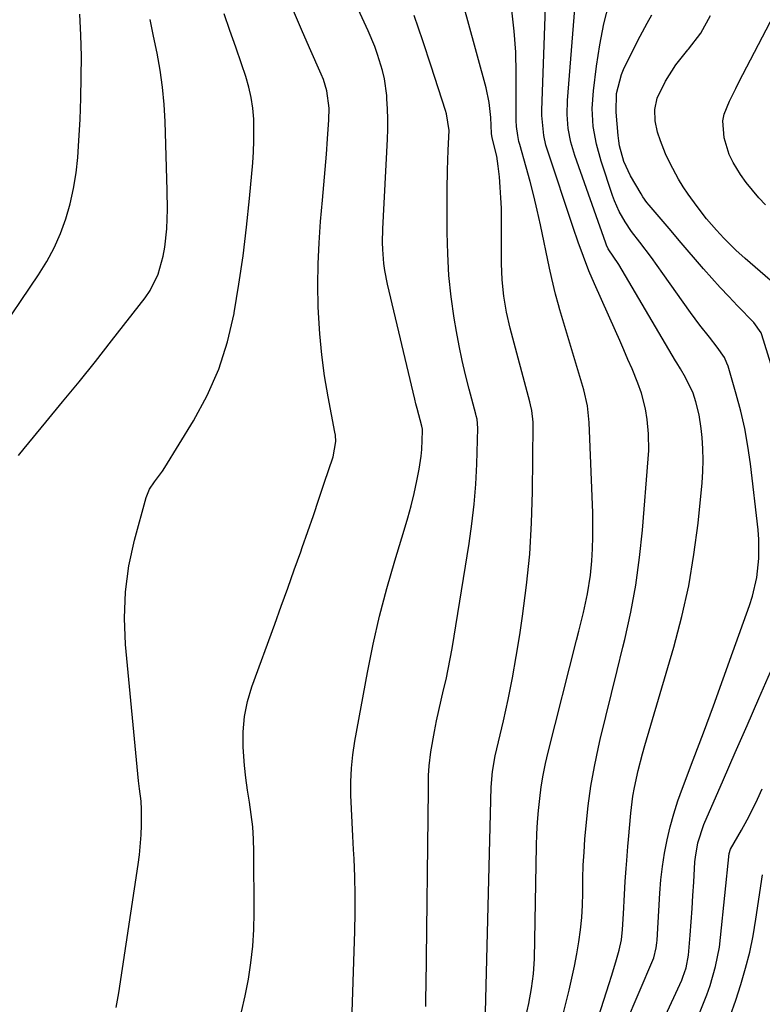
# Model space of a CAD drawing. Units: inches. Extents: x 1825696 to 1831055, y 458045 to 463352.
# Drawn here: x 1830436 to 1830620, y 458420 to 458664 of the extents above; entities that cross this region are included whole.
import ezdxf

# ---------------------------------------------------------------- set-up
doc = ezdxf.new("R2010")
doc.units = ezdxf.units.IN
doc.header["$MEASUREMENT"] = 0
doc.layers.add('7', color=7, linetype='Continuous')
doc.layers.add('8', color=7, linetype='Continuous')

msp = doc.modelspace()

# ---------------------------------------------------------------- linework, layer by layer
at = {"layer": '7', "color": 18}
for points in [[(1830621.29, 458618.34, 1982), (1830619.6, 458620.11, 1982), (1830616.49, 458623.89, 1982), (1830615.07, 458625.89, 1982), (1830613.21, 458628.91, 1982), (1830612.27, 458630.85, 1982), (1830611, 458634.97, 1982), (1830610.67, 458639.2, 1982), (1830611.02, 458640.84, 1982), (1830612.33, 458644.06, 1982), (1830613.88, 458647.23, 1982), (1830614.68, 458648.8, 1982), (1830635.03, 458688.01, 1982)], [(1830518.69, 458418.02, 1964), (1830519.35, 458438.15, 1964), (1830519.44, 458442.65, 1964), (1830519.45, 458447.14, 1964), (1830519.34, 458451.64, 1964), (1830519.16, 458456.13, 1964), (1830519.04, 458458.37, 1964), (1830518.86, 458461.75, 1964), (1830518.69, 458465.12, 1964), (1830518.54, 458468.49, 1964), (1830518.4, 458471.87, 1964), (1830518.38, 458475.23, 1964), (1830518.5, 458478.59, 1964), (1830518.85, 458481.93, 1964), (1830519.35, 458485.26, 1964), (1830522.48, 458502.35, 1964), (1830523.89, 458509.34, 1964), (1830525.47, 458516.29, 1964), (1830527.29, 458523.18, 1964), (1830529.27, 458530.03, 1964), (1830531.62, 458537.65, 1964), (1830532.5, 458540.67, 1964), (1830533.32, 458543.71, 1964), (1830534.05, 458546.77, 1964), (1830534.71, 458549.85, 1964), (1830535.31, 458552.81, 1964), (1830535.82, 458556.04, 1964), (1830535.96, 458557.66, 1964), (1830536.14, 458562.27, 1964), (1830536.12, 458562.7, 1964), (1830535.98, 458563.41, 1964), (1830534.8, 458567.81, 1964), (1830534.51, 458568.98, 1964), (1830534.22, 458570.16, 1964), (1830527.47, 458598.67, 1964), (1830526.8, 458602.07, 1964), (1830526.58, 458603.79, 1964), (1830526.32, 458607.25, 1964), (1830526.27, 458608.98, 1964), (1830526.34, 458612.45, 1964), (1830527.45, 458634.63, 1964), (1830527.53, 458637.15, 1964), (1830527.55, 458639.66, 1964), (1830527.47, 458642.17, 1964), (1830527.33, 458644.69, 1964), (1830527.27, 458645.53, 1964), (1830526.72, 458649.67, 1964), (1830526.25, 458651.7, 1964), (1830525.03, 458655.7, 1964), (1830524.32, 458657.66, 1964), (1830522.69, 458661.52, 1964), (1830511.93, 458684.97, 1964)], [(1830568.66, 458407.96, 1972), (1830572.52, 458423.54, 1972), (1830573.21, 458426.51, 1972), (1830573.85, 458429.49, 1972), (1830574.42, 458432.48, 1972), (1830574.93, 458435.49, 1972), (1830575.34, 458438.51, 1972), (1830575.65, 458441.53, 1972), (1830575.82, 458444.57, 1972), (1830575.9, 458447.61, 1972), (1830575.95, 458451.25, 1972), (1830576.05, 458454.49, 1972), (1830576.23, 458457.73, 1972), (1830576.46, 458460.97, 1972), (1830576.73, 458464.34, 1972), (1830577.25, 458469.24, 1972), (1830577.91, 458474.12, 1972), (1830578.79, 458478.97, 1972), (1830579.82, 458483.79, 1972), (1830580.26, 458485.66, 1972), (1830581.63, 458491.4, 1972), (1830583.02, 458497.13, 1972), (1830584.42, 458502.86, 1972), (1830585.83, 458508.59, 1972), (1830586.32, 458510.53, 1972), (1830587.81, 458517.26, 1972), (1830589.09, 458524.02, 1972), (1830590.03, 458530.83, 1972), (1830590.75, 458537.68, 1972), (1830592.17, 458555.34, 1972), (1830592.28, 458557.41, 1972), (1830592.22, 458561.56, 1972), (1830591.9, 458565.11, 1972), (1830591.49, 458567.75, 1972), (1830590.46, 458571.62, 1972), (1830589.57, 458574.14, 1972), (1830588.14, 458577.65, 1972), (1830587.14, 458580.01, 1972), (1830586.13, 458582.37, 1972), (1830585.11, 458584.72, 1972), (1830584.07, 458587.07, 1972), (1830578.83, 458598.79, 1972), (1830577.46, 458601.99, 1972), (1830576.07, 458605.55, 1972), (1830574.77, 458609.14, 1972), (1830573.53, 458612.76, 1972), (1830567.16, 458631.95, 1972), (1830566.79, 458633.15, 1972), (1830566.22, 458635.58, 1972), (1830565.73, 458640.54, 1972), (1830565.75, 458641.79, 1972), (1830567.09, 458679.05, 1972)], [(1830576.47, 458406.26, 1974), (1830582.46, 458425.19, 1974), (1830583.02, 458426.97, 1974), (1830584.09, 458430.55, 1974), (1830584.93, 458433.46, 1974), (1830585.5, 458435.97, 1974), (1830585.79, 458438.53, 1974), (1830586.02, 458442.44, 1974), (1830586.25, 458447.26, 1974), (1830586.42, 458450.48, 1974), (1830586.66, 458453.69, 1974), (1830586.84, 458455.69, 1974), (1830587.14, 458459.16, 1974), (1830587.29, 458460.9, 1974), (1830587.85, 458467.4, 1974), (1830588.37, 458471.67, 1974), (1830588.74, 458473.78, 1974), (1830589.67, 458477.98, 1974), (1830590.76, 458482.15, 1974), (1830591.34, 458484.22, 1974), (1830598.5, 458508.63, 1974), (1830600.5, 458516.22, 1974), (1830602.22, 458523.86, 1974), (1830603.51, 458531.59, 1974), (1830604.52, 458539.37, 1974), (1830605.54, 458549.39, 1974), (1830605.74, 458552.21, 1974), (1830605.83, 458555.02, 1974), (1830605.74, 458557.83, 1974), (1830605.54, 458560.64, 1974), (1830605.31, 458562.89, 1974), (1830604.8, 458566.23, 1974), (1830603.97, 458569.5, 1974), (1830603.28, 458571.66, 1974), (1830601.43, 458575.56, 1974), (1830600.21, 458577.64, 1974), (1830599.27, 458579.18, 1974), (1830598.96, 458579.69, 1974), (1830585.69, 458602.15, 1974), (1830584.84, 458603.52, 1974), (1830582.24, 458607.48, 1974), (1830581.82, 458608.38, 1974), (1830581.64, 458608.85, 1974), (1830573.97, 458630.58, 1974), (1830572.98, 458633.91, 1974), (1830572.33, 458637.32, 1974), (1830572.05, 458640.78, 1974), (1830572.14, 458644.25, 1974), (1830574.76, 458677.4, 1974)], [(1830551.72, 458414.77, 1968), (1830553.22, 458473.89, 1968), (1830553.52, 458477.78, 1968), (1830554.21, 458481.62, 1968), (1830556.22, 458490.33, 1968), (1830557.38, 458495.64, 1968), (1830558.46, 458500.98, 1968), (1830559.42, 458506.33, 1968), (1830560.29, 458511.7, 1968), (1830560.98, 458516.29, 1968), (1830561.98, 458523.98, 1968), (1830562.76, 458531.68, 1968), (1830563.22, 458539.42, 1968), (1830563.47, 458547.17, 1968), (1830563.65, 458563.68, 1968), (1830563.64, 458564.41, 1968), (1830563.29, 458567.31, 1968), (1830562.99, 458568.75, 1968), (1830562.81, 458569.46, 1968), (1830557.94, 458587.79, 1968), (1830557.02, 458591.74, 1968), (1830556.34, 458595.74, 1968), (1830555.92, 458599.77, 1968), (1830555.77, 458603.82, 1968), (1830555.77, 458614.95, 1968), (1830555.72, 458617.55, 1968), (1830555.63, 458620.14, 1968), (1830555.45, 458622.72, 1968), (1830555.22, 458625.31, 1968), (1830554.93, 458627.99, 1968), (1830554.57, 458630.45, 1968), (1830553.44, 458635.02, 1968), (1830553.26, 458636.05, 1968), (1830553.08, 458640.04, 1968), (1830552.72, 458643.74, 1968), (1830551.96, 458647.37, 1968), (1830547.44, 458664.01, 1968), (1830546.05, 458668.81, 1968)], [(1830586.49, 458415.03, 1976), (1830593.3, 458430.97, 1976), (1830593.53, 458431.56, 1976), (1830594.16, 458434.01, 1976), (1830594.33, 458435.27, 1976), (1830594.38, 458435.9, 1976), (1830595.05, 458447.53, 1976), (1830595.32, 458450.87, 1976), (1830595.69, 458454.19, 1976), (1830596.22, 458457.49, 1976), (1830596.86, 458460.78, 1976), (1830597.64, 458464.03, 1976), (1830598.52, 458467.26, 1976), (1830599.54, 458470.44, 1976), (1830600.66, 458473.6, 1976), (1830603.35, 458480.66, 1976), (1830605.86, 458487.33, 1976), (1830608.35, 458494.02, 1976), (1830610.78, 458500.72, 1976), (1830613.19, 458507.43, 1976), (1830617.3, 458518.98, 1976), (1830618.02, 458521.25, 1976), (1830619.08, 458525.87, 1976), (1830619.62, 458530.6, 1976), (1830619.61, 458535.34, 1976), (1830619.42, 458537.71, 1976), (1830617.53, 458554.13, 1976), (1830616.91, 458558.5, 1976), (1830616.15, 458562.84, 1976), (1830615.16, 458567.13, 1976), (1830614.02, 458571.39, 1976), (1830611.96, 458578.36, 1976), (1830611.7, 458579.1, 1976), (1830611.05, 458580.51, 1976), (1830609.29, 458583.09, 1976), (1830607.35, 458585.49, 1976), (1830604.96, 458588.53, 1976), (1830602.67, 458591.66, 1976), (1830595.82, 458601.36, 1976), (1830594.42, 458603.32, 1976), (1830593, 458605.26, 1976), (1830590.08, 458609.09, 1976), (1830588.04, 458611.76, 1976), (1830586.42, 458614.16, 1976), (1830584.98, 458616.69, 1976), (1830583.79, 458619.33, 1976), (1830583.29, 458620.69, 1976), (1830580.47, 458629.19, 1976), (1830579.29, 458633.46, 1976), (1830578.54, 458637.83, 1976), (1830578.29, 458642.24, 1976), (1830578.57, 458646.66, 1976), (1830579.34, 458652.81, 1976), (1830580.15, 458658.06, 1976), (1830581.16, 458663.27, 1976), (1830582.48, 458668.41, 1976)], [(1830430, 458584.99, 1956), (1830440.88, 458600.98, 1956), (1830442.93, 458604.28, 1956), (1830444.78, 458607.69, 1956), (1830446.33, 458611.24, 1956), (1830447.67, 458614.89, 1956), (1830448.73, 458618.65, 1956), (1830449.6, 458622.43, 1956), (1830450.19, 458626.27, 1956), (1830450.6, 458630.15, 1956), (1830450.89, 458634.37, 1956), (1830451.19, 458639.58, 1956), (1830451.41, 458644.8, 1956), (1830451.5, 458650.02, 1956), (1830451.51, 458655.25, 1956), (1830451.37, 458660.47, 1956), (1830451.11, 458665.68, 1956)], [(1830491.23, 458418.1, 1962), (1830492.16, 458422.13, 1962), (1830492.97, 458426.2, 1962), (1830493.58, 458430.3, 1962), (1830494.04, 458434.41, 1962), (1830494.28, 458438.54, 1962), (1830494.38, 458442.68, 1962), (1830494.34, 458457.93, 1962), (1830494.25, 458460.99, 1962), (1830494.04, 458464.04, 1962), (1830493.68, 458467.08, 1962), (1830493.21, 458470.11, 1962), (1830492.71, 458473.14, 1962), (1830492.28, 458476.18, 1962), (1830491.97, 458479.23, 1962), (1830491.63, 458483.83, 1962), (1830491.64, 458487.64, 1962), (1830491.96, 458491.4, 1962), (1830492.73, 458495.09, 1962), (1830493.81, 458498.74, 1962), (1830499.49, 458514.31, 1962), (1830501.12, 458518.8, 1962), (1830502.74, 458523.29, 1962), (1830504.34, 458527.79, 1962), (1830505.93, 458532.29, 1962), (1830506.31, 458533.35, 1962), (1830507.69, 458537.33, 1962), (1830509.07, 458541.31, 1962), (1830510.43, 458545.3, 1962), (1830511.77, 458549.3, 1962), (1830513.95, 458555.8, 1962), (1830514.62, 458559.63, 1962), (1830514.54, 458561.18, 1962), (1830514.42, 458561.95, 1962), (1830512.75, 458570.74, 1962), (1830511.88, 458575.93, 1962), (1830511.17, 458581.12, 1962), (1830510.69, 458586.35, 1962), (1830510.37, 458591.59, 1962), (1830510.3, 458593.13, 1962), (1830510.2, 458598.41, 1962), (1830510.23, 458603.69, 1962), (1830510.48, 458608.97, 1962), (1830510.86, 458614.23, 1962), (1830511.35, 458619.56, 1962), (1830511.7, 458623.36, 1962), (1830512.02, 458627.16, 1962), (1830512.32, 458630.96, 1962), (1830512.61, 458634.76, 1962), (1830512.95, 458639.47, 1962), (1830512.99, 458642.37, 1962), (1830512.4, 458646.67, 1962), (1830511.57, 458649.44, 1962), (1830511.04, 458650.78, 1962), (1830508.15, 458657.31, 1962), (1830506.14, 458661.91, 1962), (1830504.18, 458666.53, 1962)], [(1830536.97, 458419.48, 1966), (1830537.02, 458421.97, 1966), (1830537.05, 458424.46, 1966), (1830537.61, 458473.28, 1966), (1830537.68, 458476.79, 1966), (1830537.78, 458479.13, 1966), (1830538.22, 458482.61, 1966), (1830539.16, 458487.72, 1966), (1830539.66, 458490.3, 1966), (1830540.19, 458492.88, 1966), (1830540.77, 458495.44, 1966), (1830541.38, 458497.99, 1966), (1830541.99, 458500.55, 1966), (1830542.55, 458503.12, 1966), (1830543.05, 458505.69, 1966), (1830543.5, 458508.28, 1966), (1830547.74, 458534.35, 1966), (1830548.43, 458539.23, 1966), (1830549, 458544.13, 1966), (1830549.37, 458549.05, 1966), (1830549.61, 458553.98, 1966), (1830549.88, 458562.98, 1966), (1830549.69, 458565.15, 1966), (1830549.5, 458566.01, 1966), (1830549.39, 458566.44, 1966), (1830547.72, 458572.66, 1966), (1830546.82, 458576.21, 1966), (1830545.98, 458579.77, 1966), (1830545.26, 458583.35, 1966), (1830544.6, 458586.95, 1966), (1830544.04, 458590.28, 1966), (1830543.29, 458595.56, 1966), (1830542.71, 458600.86, 1966), (1830542.4, 458606.18, 1966), (1830542.27, 458611.51, 1966), (1830542.28, 458622.05, 1966), (1830542.35, 458626.98, 1966), (1830542.55, 458631.92, 1966), (1830542.74, 458636.84, 1966), (1830542.13, 458640.95, 1966), (1830541.9, 458641.75, 1966), (1830538.34, 458652.78, 1966), (1830536.24, 458659.07, 1966), (1830534.05, 458665.32, 1966)], [(1830624.44, 458573.07, 1978), (1830620.34, 458586.13, 1978), (1830620.18, 458586.57, 1978), (1830618.35, 458589.19, 1978), (1830614.29, 458593.34, 1978), (1830612.14, 458595.58, 1978), (1830610.02, 458597.84, 1978), (1830607.94, 458600.15, 1978), (1830605.9, 458602.48, 1978), (1830603.87, 458604.83, 1978), (1830601.85, 458607.19, 1978), (1830599.84, 458609.55, 1978), (1830597.82, 458611.91, 1978), (1830592.38, 458618.3, 1978), (1830591.84, 458618.97, 1978), (1830590.85, 458620.36, 1978), (1830590.4, 458621.09, 1978), (1830587.77, 458625.54, 1978), (1830586.09, 458629.15, 1978), (1830585.06, 458633.01, 1978), (1830584.86, 458634.28, 1978), (1830584.72, 458635.57, 1978), (1830584.22, 458641.34, 1978), (1830584.33, 458646.01, 1978), (1830585.49, 458650.67, 1978), (1830586.06, 458651.98, 1978), (1830589.6, 458659.14, 1978), (1830591.86, 458663.41, 1978), (1830593.09, 458665.49, 1978)], [(1830435.9, 458556.19, 1958), (1830437.29, 458557.94, 1958), (1830442.73, 458564.45, 1958), (1830446.85, 458569.45, 1958), (1830450.94, 458574.47, 1958), (1830454.99, 458579.53, 1958), (1830459, 458584.61, 1958), (1830467.31, 458595.25, 1958), (1830468.6, 458597.14, 1958), (1830470.6, 458601.19, 1958), (1830471.81, 458605.61, 1958), (1830472.23, 458607.87, 1958), (1830472.7, 458612.44, 1958), (1830472.81, 458614.89, 1958), (1830472.87, 458617.24, 1958), (1830472.82, 458621.95, 1958), (1830472.29, 458639.01, 1958), (1830472.05, 458643.29, 1958), (1830471.66, 458647.54, 1958), (1830471.06, 458651.77, 1958), (1830470.3, 458655.98, 1958), (1830469.43, 458660.18, 1958), (1830468.55, 458664.38, 1958)], [(1830587.85, 458398.62, 1978), (1830600.46, 458425.99, 1978), (1830600.78, 458426.73, 1978), (1830601.58, 458429.02, 1978), (1830602.16, 458432.2, 1978), (1830602.56, 458437.16, 1978), (1830602.81, 458440.45, 1978), (1830603.05, 458443.74, 1978), (1830603.26, 458447.03, 1978), (1830603.47, 458450.32, 1978), (1830603.76, 458455.32, 1978), (1830603.85, 458456.52, 1978), (1830604.43, 458460.08, 1978), (1830605.94, 458464.63, 1978), (1830610.83, 458475.79, 1978), (1830613.76, 458482.47, 1978), (1830616.68, 458489.16, 1978), (1830619.59, 458495.84, 1978), (1830622.5, 458502.53, 1978)], [(1830612.46, 458417.09, 1982), (1830613.86, 458421, 1982), (1830615.18, 458424.94, 1982), (1830616.33, 458428.92, 1982), (1830617.36, 458432.93, 1982), (1830618.19, 458436.99, 1982), (1830618.89, 458441.08, 1982), (1830620.49, 458452.1, 1982)]]:
    msp.add_polyline3d(points, dxfattribs=at)
at = {"layer": '8', "color": 18}
for points in [[(1830460.19, 458419.21, 1960), (1830460.82, 458422.81, 1960), (1830465.63, 458454.69, 1960), (1830465.94, 458457.12, 1960), (1830466.34, 458462.01, 1960), (1830466.43, 458464.46, 1960), (1830466.45, 458468.34, 1960), (1830466.32, 458470.38, 1960), (1830465.93, 458473.44, 1960), (1830465.71, 458475.48, 1960), (1830462.49, 458509.3, 1960), (1830462.22, 458515.84, 1960), (1830462.43, 458522.34, 1960), (1830463.33, 458528.78, 1960), (1830464.71, 458535.18, 1960), (1830467.59, 458545.75, 1960), (1830468.4, 458547.79, 1960), (1830469.63, 458549.61, 1960), (1830471.65, 458552.28, 1960), (1830472.25, 458553.21, 1960), (1830479.33, 458564.77, 1960), (1830482.73, 458571.09, 1960), (1830485.63, 458577.61, 1960), (1830487.78, 458584.41, 1960), (1830489.42, 458591.4, 1960), (1830489.45, 458591.58, 1960), (1830490.6, 458598.64, 1960), (1830491.63, 458605.72, 1960), (1830492.49, 458612.83, 1960), (1830493.23, 458619.94, 1960), (1830494.03, 458628.8, 1960), (1830494.22, 458631.5, 1960), (1830494.34, 458634.21, 1960), (1830494.34, 458636.92, 1960), (1830494.28, 458639.63, 1960), (1830494.04, 458642.32, 1960), (1830493.66, 458644.98, 1960), (1830493.05, 458647.6, 1960), (1830492.3, 458650.19, 1960), (1830491.23, 458653.33, 1960), (1830489.82, 458657.47, 1960), (1830488.39, 458661.6, 1960), (1830486.94, 458665.73, 1960)], [(1830561.72, 458416.59, 1970), (1830562.55, 458420.23, 1970), (1830563.23, 458423.89, 1970), (1830563.71, 458427.58, 1970), (1830563.91, 458431.3, 1970), (1830564.45, 458459.33, 1970), (1830564.54, 458462.26, 1970), (1830564.7, 458465.2, 1970), (1830564.94, 458468.12, 1970), (1830565.23, 458471.05, 1970), (1830565.63, 458473.96, 1970), (1830566.1, 458476.85, 1970), (1830566.69, 458479.73, 1970), (1830567.36, 458482.59, 1970), (1830574.38, 458510.31, 1970), (1830574.95, 458512.6, 1970), (1830576.07, 458517.2, 1970), (1830577.09, 458521.81, 1970), (1830577.81, 458526.47, 1970), (1830578.15, 458530.05, 1970), (1830578.33, 458533.02, 1970), (1830578.44, 458536, 1970), (1830578.45, 458538.97, 1970), (1830578.39, 458541.95, 1970), (1830577.54, 458564.39, 1970), (1830577.1, 458568.47, 1970), (1830576.15, 458572.46, 1970), (1830570.24, 458592.29, 1970), (1830569.87, 458593.57, 1970), (1830569.17, 458596.16, 1970), (1830568.25, 458600.06, 1970), (1830567.68, 458602.68, 1970), (1830565.43, 458613.43, 1970), (1830564.63, 458617.02, 1970), (1830563.79, 458620.6, 1970), (1830562.87, 458624.17, 1970), (1830561.89, 458627.72, 1970), (1830560.28, 458633.34, 1970), (1830560.09, 458634.08, 1970), (1830559.77, 458635.55, 1970), (1830559.49, 458637.8, 1970), (1830559.43, 458639.31, 1970), (1830559.43, 458651.07, 1970), (1830559.28, 458656.28, 1970), (1830558.94, 458661.48, 1970), (1830558.32, 458666.66, 1970)], [(1830628.08, 458594.82, 1980), (1830616.18, 458605.02, 1980), (1830613.88, 458607.11, 1980), (1830610.96, 458610.06, 1980), (1830609.09, 458612.07, 1980), (1830606.61, 458614.92, 1980), (1830604.31, 458617.92, 1980), (1830602.05, 458621.05, 1980), (1830600.81, 458622.87, 1980), (1830599.65, 458624.73, 1980), (1830597.58, 458628.61, 1980), (1830596.46, 458631.06, 1980), (1830595.19, 458634.24, 1980), (1830594.47, 458636.37, 1980), (1830593.86, 458639.17, 1980), (1830593.8, 458642.05, 1980), (1830594.35, 458644.85, 1980), (1830596.43, 458649.09, 1980), (1830599.02, 458653.1, 1980), (1830601.99, 458656.83, 1980), (1830602.15, 458657.02, 1980), (1830605.18, 458660.99, 1980), (1830607.65, 458665.34, 1980)], [(1830604.86, 458417.78, 1980), (1830606.72, 458422.32, 1980), (1830607.52, 458424.64, 1980), (1830608.88, 458429.35, 1980), (1830609.82, 458434.15, 1980), (1830610.13, 458436.58, 1980), (1830612.22, 458457.43, 1980), (1830612.56, 458458.52, 1980), (1830615.31, 458463.24, 1980), (1830616.71, 458465.75, 1980), (1830618.05, 458468.29, 1980), (1830619.29, 458470.88, 1980), (1830620.47, 458473.49, 1980)]]:
    msp.add_polyline3d(points, dxfattribs=at)

doc.saveas('drawing.dxf')
